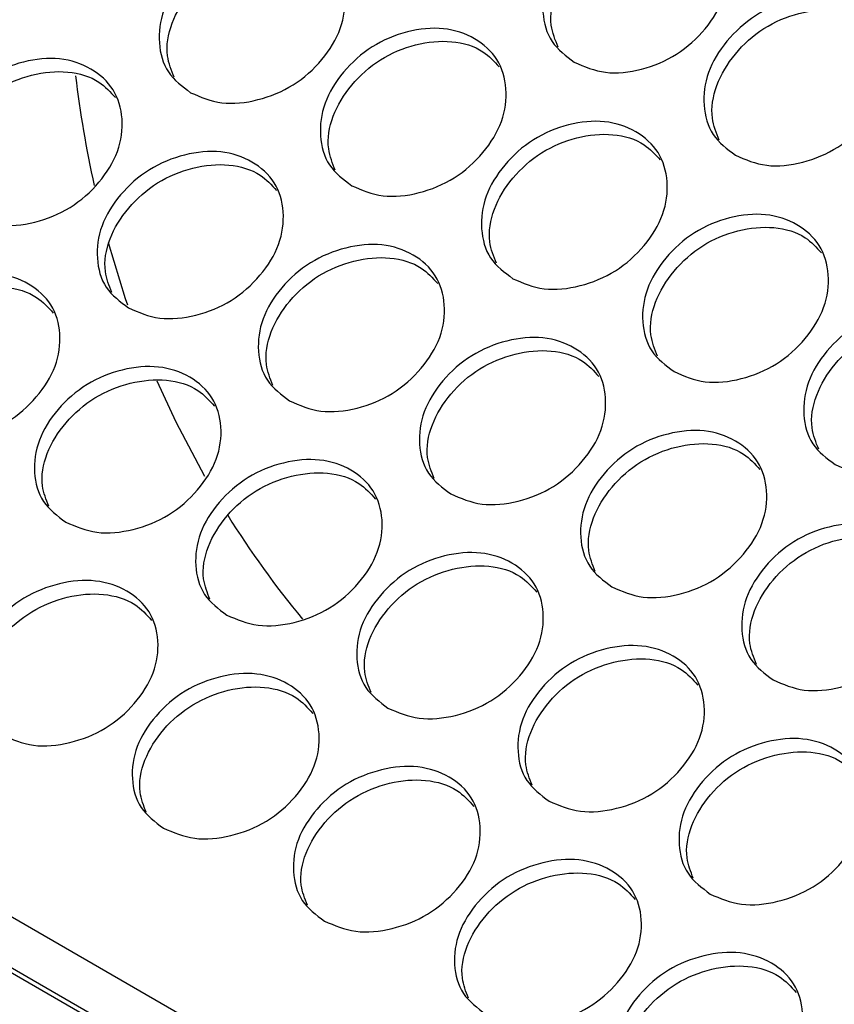
# Model space of a CAD drawing. Units: millimetres. Extents: x 7833 to 12909, y -132 to 3414.
# Drawn here: x 8270 to 8336, y 1528 to 1608 of the extents above; entities that cross this region are included whole.
import ezdxf

# ---------------------------------------------------------------- set-up
doc = ezdxf.new("R2010")
doc.units = ezdxf.units.MM

msp = doc.modelspace()

# ---------------------------------------------------------------- linework, layer by layer
at = {"color": 8, "linetype": 'Continuous', "lineweight": 25}
for p, q in [((8405.384, 1456.746), (7943.546, 1723.36)), ((8403.167, 1453.882), (7942.774, 1719.662))]:
    msp.add_line(p, q, dxfattribs=at)
at = {"color": 7, "linetype": 'Continuous', "lineweight": 25}
msp.add_line((7936.296, 1723.033), (8402.986, 1453.618), dxfattribs=at)
at = {"color": 7, "linetype": 'Continuous', "lineweight": 25, "flags": 128}
for points in [[(8279.025, 1584.828), (8278.848, 1585.348), (8277.454, 1589.892)], [(8285.27, 1570.911), (8282.956, 1575.317), (8281.423, 1578.648)]]:
    msp.add_lwpolyline(points, dxfattribs=at)
at = {"color": 7, "linetype": 'Continuous', "lineweight": 25}
for centre, radius, start, end in [((8367.05, 1614.52), 92.925, 186.83661, 192.41175), ((8355.284, 1610.371), 80.367, 212.01429, 219.42424)]:
    msp.add_arc(centre, radius, start, end, dxfattribs=at)
for points, knots in [([(8315.279, 1604.556), (8314.601, 1605.066), (8313.245, 1606.087), (8312.569, 1608.584), (8312.891, 1611.291), (8314.459, 1613.892), (8316.812, 1616.034), (8319.742, 1617.259), (8322.739, 1617.569), (8325.319, 1616.699), (8327.207, 1614.989), (8327.928, 1612.533), (8327.599, 1609.806), (8326.036, 1607.207), (8323.677, 1605.064), (8320.755, 1603.858), (8317.714, 1603.508), (8316.091, 1604.207), (8315.279, 1604.556)], [0, 0, 0, 0, 0.06251, 0.124998, 0.187524, 0.249998, 0.312524, 0.374999, 0.437526, 0.499999, 0.562524, 0.625, 0.687527, 0.750001, 0.812527, 0.875002, 0.937512, 1, 1, 1, 1]), ([(8313.965, 1605.786), (8313.731, 1606.365), (8313.186, 1607.713), (8313.594, 1610.264), (8315.132, 1612.848), (8317.493, 1614.996), (8320.429, 1616.227), (8323.401, 1616.517), (8325.833, 1615.803), (8326.787, 1614.749), (8327.186, 1614.308)], [0, 0, 0, 0, 0.100847, 0.234758, 0.368597, 0.502545, 0.636349, 0.770214, 0.903926, 1, 1, 1, 1]), ([(8284.129, 1602.088), (8283.451, 1602.598), (8282.095, 1603.617), (8281.425, 1606.105), (8281.755, 1608.8), (8283.334, 1611.385), (8285.696, 1613.512), (8288.634, 1614.725), (8291.637, 1615.025), (8294.219, 1614.153), (8296.105, 1612.446), (8296.82, 1609.998), (8296.483, 1607.284), (8294.91, 1604.701), (8292.542, 1602.572), (8289.611, 1601.379), (8286.564, 1601.038), (8284.94, 1601.738), (8284.129, 1602.088)], [0, 0, 0, 0, 0.06251, 0.124998, 0.187524, 0.249998, 0.312524, 0.374999, 0.437526, 0.499999, 0.562524, 0.625, 0.687527, 0.750001, 0.812527, 0.875002, 0.937512, 1, 1, 1, 1]), ([(8282.795, 1603.335), (8282.567, 1603.901), (8282.031, 1605.233), (8282.447, 1607.758), (8283.995, 1610.327), (8286.366, 1612.46), (8289.31, 1613.679), (8292.287, 1613.96), (8294.73, 1613.239), (8295.689, 1612.179), (8296.093, 1611.731)], [0, 0, 0, 0, 0.098865, 0.232843, 0.366748, 0.500763, 0.634633, 0.768564, 0.902343, 1, 1, 1, 1]), ([(8328.361, 1597.004), (8327.682, 1597.515), (8326.326, 1598.535), (8325.65, 1601.033), (8325.972, 1603.74), (8327.541, 1606.34), (8329.894, 1608.482), (8332.823, 1609.707), (8335.821, 1610.017), (8338.401, 1609.147), (8340.289, 1607.437), (8341.009, 1604.981), (8340.681, 1602.255), (8339.117, 1599.656), (8336.759, 1597.512), (8333.836, 1596.306), (8330.795, 1595.956), (8329.172, 1596.655), (8328.361, 1597.004)], [0, 0, 0, 0, 0.06251, 0.124998, 0.187524, 0.249998, 0.312524, 0.374999, 0.437526, 0.499999, 0.562524, 0.625, 0.687527, 0.750001, 0.812527, 0.875002, 0.937512, 1, 1, 1, 1]), ([(8327.046, 1598.234), (8326.812, 1598.813), (8326.267, 1600.161), (8326.675, 1602.712), (8328.214, 1605.296), (8330.575, 1607.444), (8333.511, 1608.675), (8336.482, 1608.965), (8338.914, 1608.251), (8339.869, 1607.197), (8340.268, 1606.756)], [0, 0, 0, 0, 0.100847, 0.234758, 0.368597, 0.502545, 0.636349, 0.770214, 0.903926, 1, 1, 1, 1]), ([(8297.21, 1594.536), (8296.532, 1595.046), (8295.177, 1596.065), (8294.507, 1598.554), (8294.837, 1601.248), (8296.415, 1603.833), (8298.778, 1605.96), (8301.715, 1607.173), (8304.718, 1607.474), (8307.3, 1606.601), (8309.187, 1604.894), (8309.901, 1602.446), (8309.564, 1599.733), (8307.991, 1597.149), (8305.623, 1595.02), (8302.692, 1593.827), (8299.646, 1593.486), (8298.022, 1594.186), (8297.21, 1594.536)], [0, 0, 0, 0, 0.06251, 0.124998, 0.187524, 0.249998, 0.312524, 0.374999, 0.437526, 0.499999, 0.562524, 0.625, 0.687527, 0.750001, 0.812527, 0.875002, 0.937512, 1, 1, 1, 1]), ([(8295.876, 1595.783), (8295.649, 1596.349), (8295.112, 1597.681), (8295.529, 1600.207), (8297.076, 1602.775), (8299.447, 1604.908), (8302.391, 1606.127), (8305.369, 1606.409), (8307.812, 1605.687), (8308.77, 1604.627), (8309.175, 1604.18)], [0, 0, 0, 0, 0.098865, 0.232843, 0.366748, 0.500763, 0.634633, 0.768564, 0.902343, 1, 1, 1, 1]), ([(8266.003, 1592.158), (8265.326, 1592.667), (8263.971, 1593.685), (8263.307, 1596.164), (8263.644, 1598.846), (8265.232, 1601.416), (8267.605, 1603.528), (8270.55, 1604.727), (8273.559, 1605.019), (8276.142, 1604.144), (8278.027, 1602.44), (8278.736, 1600.001), (8278.391, 1597.3), (8276.809, 1594.732), (8274.431, 1592.618), (8271.492, 1591.438), (8268.44, 1591.107), (8266.815, 1591.807), (8266.003, 1592.158)], [0, 0, 0, 0, 0.06251, 0.124998, 0.187524, 0.249998, 0.312524, 0.374999, 0.437526, 0.499999, 0.562524, 0.625, 0.687527, 0.750001, 0.812527, 0.875002, 0.937512, 1, 1, 1, 1]), ([(8264.65, 1593.422), (8264.429, 1593.975), (8263.901, 1595.291), (8264.326, 1597.791), (8265.882, 1600.344), (8268.263, 1602.462), (8271.215, 1603.668), (8274.198, 1603.941), (8276.652, 1603.212), (8277.614, 1602.146), (8278.024, 1601.693)], [0, 0, 0, 0, 0.096874, 0.230919, 0.364891, 0.498974, 0.632911, 0.766911, 0.900757, 1, 1, 1, 1]), ([(8310.292, 1586.984), (8309.614, 1587.494), (8308.258, 1588.513), (8307.588, 1591.002), (8307.918, 1593.696), (8309.496, 1596.281), (8311.859, 1598.409), (8314.797, 1599.621), (8317.8, 1599.922), (8320.382, 1599.05), (8322.268, 1597.342), (8322.983, 1594.894), (8322.646, 1592.181), (8321.073, 1589.597), (8318.705, 1587.469), (8315.774, 1586.275), (8312.727, 1585.935), (8311.103, 1586.634), (8310.292, 1586.984)], [0, 0, 0, 0, 0.06251, 0.124998, 0.187524, 0.249998, 0.312524, 0.374999, 0.437526, 0.499999, 0.562524, 0.625, 0.687527, 0.750001, 0.812527, 0.875002, 0.937512, 1, 1, 1, 1]), ([(8308.958, 1588.232), (8308.73, 1588.797), (8308.194, 1590.129), (8308.61, 1592.655), (8310.158, 1595.224), (8312.529, 1597.356), (8315.473, 1598.575), (8318.45, 1598.857), (8320.893, 1598.135), (8321.852, 1597.075), (8322.256, 1596.628)], [0, 0, 0, 0, 0.098865, 0.232843, 0.366748, 0.500763, 0.634633, 0.768564, 0.902343, 1, 1, 1, 1]), ([(8279.085, 1584.606), (8278.407, 1585.115), (8277.053, 1586.134), (8276.388, 1588.613), (8276.726, 1591.294), (8278.314, 1593.864), (8280.686, 1595.976), (8283.632, 1597.176), (8286.64, 1597.468), (8289.224, 1596.593), (8291.109, 1594.888), (8291.818, 1592.449), (8291.473, 1589.748), (8289.89, 1587.18), (8287.512, 1585.067), (8284.574, 1583.886), (8281.521, 1583.555), (8279.897, 1584.256), (8279.085, 1584.606)], [0, 0, 0, 0, 0.06251, 0.124998, 0.187524, 0.249998, 0.312524, 0.374999, 0.437526, 0.499999, 0.562524, 0.625, 0.687527, 0.750001, 0.812527, 0.875002, 0.937512, 1, 1, 1, 1]), ([(8277.732, 1585.871), (8277.51, 1586.423), (8276.983, 1587.739), (8277.407, 1590.239), (8278.963, 1592.793), (8281.344, 1594.91), (8284.296, 1596.116), (8287.28, 1596.389), (8289.733, 1595.66), (8290.696, 1594.594), (8291.106, 1594.141)], [0, 0, 0, 0, 0.096874, 0.230919, 0.364891, 0.498974, 0.632911, 0.766911, 0.900757, 1, 1, 1, 1]), ([(8323.373, 1579.433), (8322.695, 1579.942), (8321.34, 1580.962), (8320.67, 1583.45), (8321, 1586.144), (8322.578, 1588.73), (8324.941, 1590.857), (8327.878, 1592.069), (8330.881, 1592.37), (8333.463, 1591.498), (8335.35, 1589.791), (8336.064, 1587.343), (8335.727, 1584.629), (8334.154, 1582.045), (8331.786, 1579.917), (8328.855, 1578.724), (8325.809, 1578.383), (8324.185, 1579.083), (8323.373, 1579.433)], [0, 0, 0, 0, 0.06251, 0.124998, 0.187524, 0.249998, 0.312524, 0.374999, 0.437526, 0.499999, 0.562524, 0.625, 0.687527, 0.750001, 0.812527, 0.875002, 0.937512, 1, 1, 1, 1]), ([(8322.039, 1580.68), (8321.812, 1581.245), (8321.275, 1582.578), (8321.692, 1585.103), (8323.239, 1587.672), (8325.61, 1589.805), (8328.554, 1591.023), (8331.532, 1591.305), (8333.975, 1590.584), (8334.933, 1589.523), (8335.338, 1589.076)], [0, 0, 0, 0, 0.098865, 0.232843, 0.366748, 0.500763, 0.634633, 0.768564, 0.902343, 1, 1, 1, 1]), ([(8292.166, 1577.054), (8291.489, 1577.563), (8290.134, 1578.582), (8289.47, 1581.061), (8289.807, 1583.742), (8291.395, 1586.312), (8293.768, 1588.424), (8296.713, 1589.624), (8299.722, 1589.916), (8302.305, 1589.041), (8304.19, 1587.336), (8304.899, 1584.897), (8304.554, 1582.196), (8302.972, 1579.628), (8300.594, 1577.515), (8297.655, 1576.334), (8294.603, 1576.003), (8292.978, 1576.704), (8292.166, 1577.054)], [0, 0, 0, 0, 0.06251, 0.124998, 0.187524, 0.249998, 0.312524, 0.374999, 0.437526, 0.499999, 0.562524, 0.625, 0.687527, 0.750001, 0.812527, 0.875002, 0.937512, 1, 1, 1, 1]), ([(8290.813, 1578.319), (8290.592, 1578.871), (8290.064, 1580.187), (8290.489, 1582.688), (8292.045, 1585.241), (8294.426, 1587.358), (8297.378, 1588.564), (8300.361, 1588.838), (8302.815, 1588.108), (8303.777, 1587.043), (8304.187, 1586.589)], [0, 0, 0, 0, 0.096874, 0.230919, 0.364891, 0.498974, 0.632911, 0.766911, 0.900757, 1, 1, 1, 1]), ([(8260.904, 1574.767), (8260.227, 1575.276), (8258.873, 1576.293), (8258.214, 1578.763), (8258.56, 1581.431), (8260.157, 1583.986), (8262.539, 1586.082), (8265.492, 1587.269), (8268.507, 1587.552), (8271.092, 1586.674), (8272.975, 1584.972), (8273.678, 1582.542), (8273.325, 1579.854), (8271.733, 1577.301), (8269.346, 1575.204), (8266.4, 1574.036), (8263.342, 1573.714), (8261.717, 1574.416), (8260.904, 1574.767)], [0, 0, 0, 0, 0.06251, 0.124998, 0.187524, 0.249998, 0.312524, 0.374999, 0.437526, 0.499999, 0.562524, 0.625, 0.687527, 0.750001, 0.812527, 0.875002, 0.937512, 1, 1, 1, 1]), ([(8259.532, 1576.049), (8259.317, 1576.587), (8258.798, 1577.888), (8259.23, 1580.363), (8260.795, 1582.9), (8263.186, 1585.003), (8266.145, 1586.195), (8269.135, 1586.46), (8271.599, 1585.723), (8272.566, 1584.652), (8272.981, 1584.192)], [0, 0, 0, 0, 0.094871, 0.228985, 0.363026, 0.497178, 0.631184, 0.765252, 0.899167, 1, 1, 1, 1]), ([(8336.454, 1571.881), (8335.777, 1572.391), (8334.421, 1573.41), (8333.751, 1575.898), (8334.081, 1578.593), (8335.659, 1581.178), (8338.022, 1583.305), (8340.96, 1584.517), (8343.963, 1584.818), (8346.545, 1583.946), (8348.431, 1582.239), (8349.145, 1579.791), (8348.809, 1577.077), (8347.236, 1574.494), (8344.868, 1572.365), (8341.937, 1571.172), (8338.89, 1570.831), (8337.266, 1571.531), (8336.454, 1571.881)], [0, 0, 0, 0, 0.06251, 0.124998, 0.187524, 0.249998, 0.312524, 0.374999, 0.437526, 0.499999, 0.562524, 0.625, 0.687527, 0.750001, 0.812527, 0.875002, 0.937512, 1, 1, 1, 1]), ([(8335.121, 1573.128), (8334.893, 1573.694), (8334.357, 1575.026), (8334.773, 1577.551), (8336.321, 1580.12), (8338.692, 1582.253), (8341.636, 1583.472), (8344.613, 1583.753), (8347.056, 1583.032), (8348.015, 1581.972), (8348.419, 1581.524)], [0, 0, 0, 0, 0.098865, 0.232843, 0.366748, 0.500763, 0.634633, 0.768564, 0.902343, 1, 1, 1, 1]), ([(8305.248, 1569.502), (8304.57, 1570.012), (8303.216, 1571.03), (8302.551, 1573.509), (8302.889, 1576.191), (8304.477, 1578.761), (8306.849, 1580.872), (8309.795, 1582.072), (8312.803, 1582.364), (8315.387, 1581.489), (8317.272, 1579.784), (8317.981, 1577.345), (8317.636, 1574.645), (8316.053, 1572.076), (8313.675, 1569.963), (8310.737, 1568.783), (8307.684, 1568.451), (8306.06, 1569.152), (8305.248, 1569.502)], [0, 0, 0, 0, 0.06251, 0.124998, 0.187524, 0.249998, 0.312524, 0.374999, 0.437526, 0.499999, 0.562524, 0.625, 0.687527, 0.750001, 0.812527, 0.875002, 0.937512, 1, 1, 1, 1]), ([(8303.895, 1570.767), (8303.673, 1571.319), (8303.146, 1572.636), (8303.57, 1575.136), (8305.126, 1577.689), (8307.507, 1579.807), (8310.459, 1581.012), (8313.443, 1581.286), (8315.896, 1580.557), (8316.859, 1579.491), (8317.269, 1579.037)], [0, 0, 0, 0, 0.096874, 0.230919, 0.364891, 0.498974, 0.632911, 0.766911, 0.900757, 1, 1, 1, 1]), ([(8273.986, 1567.215), (8273.309, 1567.724), (8271.954, 1568.741), (8271.296, 1571.211), (8271.641, 1573.88), (8273.239, 1576.434), (8275.62, 1578.53), (8278.574, 1579.717), (8281.588, 1580), (8284.173, 1579.122), (8286.056, 1577.42), (8286.76, 1574.99), (8286.407, 1572.302), (8284.815, 1569.749), (8282.428, 1567.652), (8279.481, 1566.484), (8276.423, 1566.162), (8274.798, 1566.864), (8273.986, 1567.215)], [0, 0, 0, 0, 0.06251, 0.124998, 0.187524, 0.249998, 0.312524, 0.374999, 0.437526, 0.499999, 0.562524, 0.625, 0.687527, 0.750001, 0.812527, 0.875002, 0.937512, 1, 1, 1, 1]), ([(8272.613, 1568.497), (8272.398, 1569.036), (8271.879, 1570.336), (8272.312, 1572.811), (8273.876, 1575.349), (8276.267, 1577.451), (8279.227, 1578.643), (8282.216, 1578.908), (8284.68, 1578.172), (8285.647, 1577.1), (8286.062, 1576.64)], [0, 0, 0, 0, 0.094871, 0.228985, 0.363026, 0.497178, 0.631184, 0.765252, 0.899167, 1, 1, 1, 1]), ([(8318.329, 1561.951), (8317.652, 1562.46), (8316.297, 1563.478), (8315.632, 1565.957), (8315.97, 1568.639), (8317.558, 1571.209), (8319.93, 1573.321), (8322.876, 1574.52), (8325.885, 1574.812), (8328.468, 1573.937), (8330.353, 1572.233), (8331.062, 1569.794), (8330.717, 1567.093), (8329.134, 1564.524), (8326.757, 1562.411), (8323.818, 1561.231), (8320.766, 1560.899), (8319.141, 1561.6), (8318.329, 1561.951)], [0, 0, 0, 0, 0.06251, 0.124998, 0.187524, 0.249998, 0.312524, 0.374999, 0.437526, 0.499999, 0.562524, 0.625, 0.687527, 0.750001, 0.812527, 0.875002, 0.937512, 1, 1, 1, 1]), ([(8316.976, 1563.215), (8316.755, 1563.767), (8316.227, 1565.084), (8316.652, 1567.584), (8318.208, 1570.137), (8320.589, 1572.255), (8323.541, 1573.461), (8326.524, 1573.734), (8328.978, 1573.005), (8329.94, 1571.939), (8330.35, 1571.485)], [0, 0, 0, 0, 0.096874, 0.230919, 0.364891, 0.498974, 0.632911, 0.766911, 0.900757, 1, 1, 1, 1]), ([(8287.067, 1559.663), (8286.39, 1560.172), (8285.036, 1561.189), (8284.377, 1563.659), (8284.723, 1566.328), (8286.32, 1568.882), (8288.702, 1570.978), (8291.655, 1572.165), (8294.669, 1572.448), (8297.255, 1571.57), (8299.138, 1569.868), (8299.841, 1567.438), (8299.488, 1564.751), (8297.896, 1562.198), (8295.509, 1560.1), (8292.563, 1558.933), (8289.505, 1558.611), (8287.88, 1559.312), (8287.067, 1559.663)], [0, 0, 0, 0, 0.06251, 0.124998, 0.187524, 0.249998, 0.312524, 0.374999, 0.437526, 0.499999, 0.562524, 0.625, 0.687527, 0.750001, 0.812527, 0.875002, 0.937512, 1, 1, 1, 1]), ([(8285.695, 1560.945), (8285.48, 1561.484), (8284.961, 1562.785), (8285.393, 1565.259), (8286.958, 1567.797), (8289.348, 1569.899), (8292.308, 1571.092), (8295.298, 1571.357), (8297.761, 1570.62), (8298.729, 1569.549), (8299.144, 1569.089)], [0, 0, 0, 0, 0.094871, 0.228985, 0.363026, 0.497178, 0.631184, 0.765252, 0.899167, 1, 1, 1, 1]), ([(8331.411, 1554.399), (8330.733, 1554.908), (8329.378, 1555.926), (8328.714, 1558.405), (8329.052, 1561.087), (8330.64, 1563.657), (8333.012, 1565.769), (8335.958, 1566.968), (8338.966, 1567.26), (8341.55, 1566.385), (8343.435, 1564.681), (8344.143, 1562.242), (8343.799, 1559.541), (8342.216, 1556.973), (8339.838, 1554.859), (8336.9, 1553.679), (8333.847, 1553.348), (8332.223, 1554.049), (8331.411, 1554.399)], [0, 0, 0, 0, 0.06251, 0.124998, 0.187524, 0.249998, 0.312524, 0.374999, 0.437526, 0.499999, 0.562524, 0.625, 0.687527, 0.750001, 0.812527, 0.875002, 0.937512, 1, 1, 1, 1]), ([(8330.058, 1555.663), (8329.836, 1556.216), (8329.309, 1557.532), (8329.733, 1560.032), (8331.289, 1562.586), (8333.67, 1564.703), (8336.622, 1565.909), (8339.606, 1566.182), (8342.059, 1565.453), (8343.022, 1564.387), (8343.432, 1563.934)], [0, 0, 0, 0, 0.096874, 0.230919, 0.364891, 0.498974, 0.632911, 0.766911, 0.900757, 1, 1, 1, 1]), ([(8300.149, 1552.112), (8299.472, 1552.62), (8298.117, 1553.638), (8297.459, 1556.107), (8297.804, 1558.776), (8299.402, 1561.33), (8301.783, 1563.427), (8304.737, 1564.613), (8307.751, 1564.896), (8310.336, 1564.018), (8312.219, 1562.317), (8312.923, 1559.887), (8312.57, 1557.199), (8310.978, 1554.646), (8308.591, 1552.548), (8305.644, 1551.381), (8302.586, 1551.059), (8300.961, 1551.761), (8300.149, 1552.112)], [0, 0, 0, 0, 0.06251, 0.124998, 0.187524, 0.249998, 0.312524, 0.374999, 0.437526, 0.499999, 0.562524, 0.625, 0.687527, 0.750001, 0.812527, 0.875002, 0.937512, 1, 1, 1, 1]), ([(8298.785, 1553.366), (8298.566, 1553.913), (8298.042, 1555.223), (8298.474, 1557.708), (8300.039, 1560.245), (8302.43, 1562.347), (8305.39, 1563.54), (8308.379, 1563.805), (8310.843, 1563.068), (8311.81, 1561.997), (8312.225, 1561.537)], [0, 0, 0, 0, 0.096289, 0.230193, 0.364024, 0.497965, 0.631762, 0.76562, 0.899325, 1, 1, 1, 1]), ([(8268.832, 1549.917), (8268.156, 1550.425), (8266.802, 1551.441), (8266.149, 1553.901), (8266.502, 1556.557), (8268.109, 1559.095), (8270.499, 1561.176), (8273.461, 1562.349), (8276.48, 1562.623), (8279.067, 1561.743), (8280.949, 1560.044), (8281.647, 1557.623), (8281.286, 1554.948), (8279.685, 1552.411), (8277.289, 1550.329), (8274.334, 1549.175), (8271.271, 1548.862), (8269.645, 1549.565), (8268.832, 1549.917)], [0, 0, 0, 0, 0.06251, 0.124998, 0.187524, 0.249998, 0.312524, 0.374999, 0.437526, 0.499999, 0.562524, 0.625, 0.687527, 0.750001, 0.812527, 0.875002, 0.937512, 1, 1, 1, 1]), ([(8267.441, 1551.215), (8267.232, 1551.741), (8266.722, 1553.026), (8267.162, 1555.475), (8268.735, 1557.997), (8271.135, 1560.083), (8274.102, 1561.262), (8277.097, 1561.519), (8279.572, 1560.774), (8280.543, 1559.698), (8280.964, 1559.231)], [0, 0, 0, 0, 0.092858, 0.227042, 0.361153, 0.495374, 0.62945, 0.763588, 0.897574, 1, 1, 1, 1]), ([(8313.23, 1544.56), (8312.553, 1545.069), (8311.199, 1546.086), (8310.54, 1548.555), (8310.886, 1551.224), (8312.483, 1553.778), (8314.865, 1555.875), (8317.818, 1557.061), (8320.832, 1557.344), (8323.418, 1556.467), (8325.301, 1554.765), (8326.004, 1552.335), (8325.651, 1549.647), (8324.059, 1547.094), (8321.672, 1544.997), (8318.726, 1543.829), (8315.668, 1543.507), (8314.043, 1544.209), (8313.23, 1544.56)], [0, 0, 0, 0, 0.06251, 0.124998, 0.187524, 0.249998, 0.312524, 0.374999, 0.437526, 0.499999, 0.562524, 0.625, 0.687527, 0.750001, 0.812527, 0.875002, 0.937512, 1, 1, 1, 1]), ([(8311.858, 1545.841), (8311.643, 1546.38), (8311.124, 1547.681), (8311.556, 1550.156), (8313.121, 1552.693), (8315.511, 1554.795), (8318.471, 1555.988), (8321.461, 1556.253), (8323.924, 1555.516), (8324.892, 1554.445), (8325.307, 1553.985)], [0, 0, 0, 0, 0.094871, 0.228985, 0.363026, 0.497178, 0.631184, 0.765252, 0.899167, 1, 1, 1, 1]), ([(8281.914, 1542.365), (8281.237, 1542.873), (8279.884, 1543.889), (8279.23, 1546.349), (8279.583, 1549.005), (8281.19, 1551.543), (8283.581, 1553.624), (8286.542, 1554.798), (8289.562, 1555.071), (8292.149, 1554.191), (8294.03, 1552.492), (8294.728, 1550.071), (8294.368, 1547.396), (8292.766, 1544.859), (8290.37, 1542.777), (8287.416, 1541.623), (8284.352, 1541.31), (8282.727, 1542.013), (8281.914, 1542.365)], [0, 0, 0, 0, 0.06251, 0.124998, 0.187524, 0.249998, 0.312524, 0.374999, 0.437526, 0.499999, 0.562524, 0.625, 0.687527, 0.750001, 0.812527, 0.875002, 0.937512, 1, 1, 1, 1]), ([(8280.522, 1543.663), (8280.313, 1544.189), (8279.803, 1545.474), (8280.243, 1547.923), (8281.816, 1550.445), (8284.216, 1552.531), (8287.184, 1553.711), (8290.179, 1553.967), (8292.653, 1553.222), (8293.625, 1552.146), (8294.045, 1551.679)], [0, 0, 0, 0, 0.092858, 0.227042, 0.361153, 0.495374, 0.62945, 0.763588, 0.897574, 1, 1, 1, 1]), ([(8326.312, 1537.008), (8325.634, 1537.517), (8324.28, 1538.534), (8323.621, 1541.004), (8323.967, 1543.672), (8325.565, 1546.227), (8327.946, 1548.323), (8330.9, 1549.51), (8333.914, 1549.793), (8336.499, 1548.915), (8338.382, 1547.213), (8339.085, 1544.783), (8338.733, 1542.095), (8337.141, 1539.542), (8334.754, 1537.445), (8331.807, 1536.277), (8328.749, 1535.955), (8327.124, 1536.657), (8326.312, 1537.008)], [0, 0, 0, 0, 0.06251, 0.124998, 0.187524, 0.249998, 0.312524, 0.374999, 0.437526, 0.499999, 0.562524, 0.625, 0.687527, 0.750001, 0.812527, 0.875002, 0.937512, 1, 1, 1, 1]), ([(8324.939, 1538.29), (8324.724, 1538.829), (8324.205, 1540.129), (8324.638, 1542.604), (8326.202, 1545.142), (8328.593, 1547.244), (8331.553, 1548.436), (8334.542, 1548.701), (8337.006, 1547.964), (8337.973, 1546.893), (8338.388, 1546.433)], [0, 0, 0, 0, 0.094871, 0.228985, 0.363026, 0.497178, 0.631184, 0.765252, 0.899167, 1, 1, 1, 1]), ([(8294.995, 1534.813), (8294.318, 1535.321), (8292.965, 1536.337), (8292.312, 1538.797), (8292.665, 1541.453), (8294.272, 1543.992), (8296.662, 1546.072), (8299.624, 1547.246), (8302.643, 1547.52), (8305.23, 1546.639), (8307.112, 1544.94), (8307.81, 1542.519), (8307.449, 1539.844), (8305.848, 1537.307), (8303.452, 1535.225), (8300.497, 1534.071), (8297.434, 1533.759), (8295.808, 1534.462), (8294.995, 1534.813)], [0, 0, 0, 0, 0.06251, 0.124998, 0.187524, 0.249998, 0.312524, 0.374999, 0.437526, 0.499999, 0.562524, 0.625, 0.687527, 0.750001, 0.812527, 0.875002, 0.937512, 1, 1, 1, 1]), ([(8293.604, 1536.112), (8293.395, 1536.637), (8292.885, 1537.922), (8293.325, 1540.372), (8294.898, 1542.893), (8297.298, 1544.979), (8300.265, 1546.159), (8303.26, 1546.415), (8305.735, 1545.671), (8306.706, 1544.594), (8307.127, 1544.128)], [0, 0, 0, 0, 0.092858, 0.227042, 0.361153, 0.495374, 0.62945, 0.763588, 0.897574, 1, 1, 1, 1]), ([(8308.077, 1527.261), (8307.4, 1527.769), (8306.047, 1528.786), (8305.393, 1531.246), (8305.746, 1533.901), (8307.353, 1536.44), (8309.744, 1538.52), (8312.705, 1539.694), (8315.725, 1539.968), (8318.312, 1539.087), (8320.193, 1537.388), (8320.891, 1534.967), (8320.531, 1532.293), (8318.929, 1529.756), (8316.533, 1527.674), (8313.579, 1526.519), (8310.515, 1526.207), (8308.89, 1526.91), (8308.077, 1527.261)], [0, 0, 0, 0, 0.06251, 0.124998, 0.187524, 0.249998, 0.312524, 0.374999, 0.437526, 0.499999, 0.562524, 0.625, 0.687527, 0.750001, 0.812527, 0.875002, 0.937512, 1, 1, 1, 1]), ([(8306.685, 1528.56), (8306.476, 1529.085), (8305.966, 1530.37), (8306.406, 1532.82), (8307.979, 1535.341), (8310.379, 1537.428), (8313.347, 1538.607), (8316.342, 1538.864), (8318.816, 1538.119), (8319.787, 1537.042), (8320.208, 1536.576)], [0, 0, 0, 0, 0.092858, 0.227042, 0.361153, 0.495374, 0.62945, 0.763588, 0.897574, 1, 1, 1, 1]), ([(8321.158, 1519.709), (8320.481, 1520.218), (8319.128, 1521.234), (8318.475, 1523.694), (8318.828, 1526.35), (8320.435, 1528.888), (8322.825, 1530.969), (8325.787, 1532.142), (8328.806, 1532.416), (8331.393, 1531.536), (8333.275, 1529.836), (8333.973, 1527.416), (8333.612, 1524.741), (8332.011, 1522.204), (8329.614, 1520.122), (8326.66, 1518.968), (8323.597, 1518.655), (8321.971, 1519.358), (8321.158, 1519.709)], [0, 0, 0, 0, 0.06251, 0.124998, 0.187524, 0.249998, 0.312524, 0.374999, 0.437526, 0.499999, 0.562524, 0.625, 0.687527, 0.750001, 0.812527, 0.875002, 0.937512, 1, 1, 1, 1]), ([(8319.766, 1521.008), (8319.558, 1521.534), (8319.048, 1522.818), (8319.488, 1525.268), (8321.06, 1527.789), (8323.461, 1529.876), (8326.428, 1531.055), (8329.423, 1531.312), (8331.898, 1530.567), (8332.869, 1529.491), (8333.29, 1529.024)], [0, 0, 0, 0, 0.092858, 0.227042, 0.361153, 0.495374, 0.62945, 0.763588, 0.897574, 1, 1, 1, 1])]:
    msp.add_open_spline(points, degree=3, knots=knots, dxfattribs=at)

doc.saveas('drawing.dxf')
